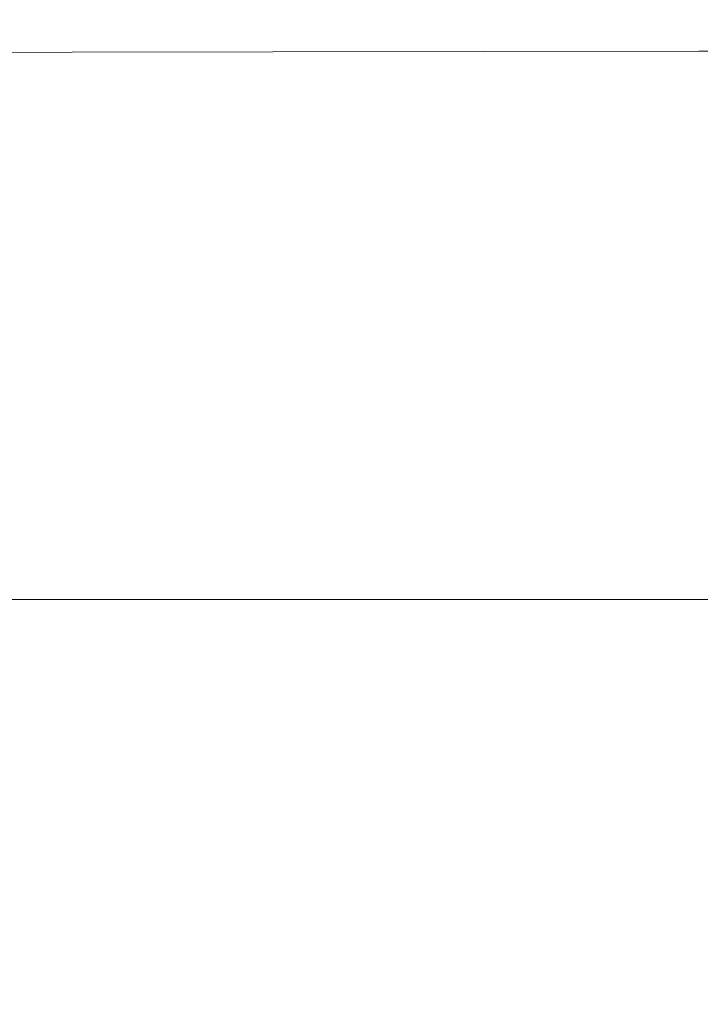
# Model space of a CAD drawing. Extents: x -185 to 185, y -481 to -1.
# Drawn here: x -11 to 0, y -46 to -29 of the extents above; entities that cross this region are included whole.
import ezdxf

# ---------------------------------------------------------------- set-up
doc = ezdxf.new("R2010")
doc.units = 0
doc.header["$MEASUREMENT"] = 0
doc.layers.add('CERAMIKA', color=254, linetype='Continuous')
doc.layers.add('DESKA', color=7, linetype='Continuous')

msp = doc.modelspace()

# ---------------------------------------------------------------- linework, layer by layer
at = {"layer": 'CERAMIKA', "lineweight": 0, "invisible_edges": 15}
for points in [[(-0.096, -31.534, 0), (-2.106, -32.139, 0), (-2.324, -24.106, 0), (-0.083, -23.769, 0)], [(-0.096, -31.534, 0), (-0.083, -23.769, 0), (2.141, -24.106, 0), (1.899, -32.139, 0)], [(-2.106, -32.139, 0), (-4.142, -33.304, 0), (-4.569, -24.777, 0), (-2.324, -24.106, 0)], [(-12.594, -33.304, 0), (-13.464, -24.778, 0), (-11.206, -25.449, 0), (-10.415, -34.375, 0)], [(-4.142, -33.304, 0), (-6.216, -34.375, 0), (-6.806, -25.449, 0), (-4.569, -24.777, 0)], [(-10.415, -34.375, 0), (-11.206, -25.449, 0), (-9.022, -25.784, 0), (-8.311, -34.887, 0)], [(-6.216, -34.375, 0), (-8.311, -34.887, 0), (-9.022, -25.784, 0), (-6.806, -25.449, 0)], [(-7.436, -35.224, 370), (-6.428, -28.66, 370), (-12.409, -28.66, 370), (-14.294, -35.229, 370)], [(-0.355, -35.222, 370), (-0.265, -28.66, 370), (-6.428, -28.66, 370), (-7.436, -35.224, 370)], [(-0.355, -35.222, 370), (6.712, -35.224, 370), (5.883, -28.66, 370), (-0.265, -28.66, 370)], [(-0.111, -39.38, 0), (-1.799, -40.572, 0), (-2.106, -32.139, 0), (-0.096, -31.534, 0)], [(-0.111, -39.38, 0), (-0.096, -31.534, 0), (1.899, -32.139, 0), (1.563, -40.572, 0)], [(-1.799, -40.572, 0), (-3.568, -42.767, 0), (-4.142, -33.304, 0), (-2.106, -32.139, 0)], [(-11.809, -42.768, 0), (-12.594, -33.304, 0), (-10.415, -34.375, 0), (-9.627, -44.589, 0)], [(-3.568, -42.767, 0), (-5.485, -44.589, 0), (-6.216, -34.375, 0), (-4.142, -33.304, 0)], [(-9.627, -44.589, 0), (-10.415, -34.375, 0), (-8.311, -34.887, 0), (-7.516, -45.406, 0)], [(-5.485, -44.589, 0), (-7.516, -45.406, 0), (-8.311, -34.887, 0), (-6.216, -34.375, 0)], [(-8.6, -42.31, 370), (-7.436, -35.224, 370), (-14.294, -35.229, 370), (-16.471, -42.33, 370)], [(-0.455, -42.299, 370), (-0.355, -35.222, 370), (-7.436, -35.224, 370), (-8.6, -42.31, 370)], [(-0.455, -42.299, 370), (7.679, -42.31, 370), (6.712, -35.224, 370), (-0.355, -35.222, 370)], [(-0.125, -45.664, 0), (-1.211, -48.905, 0), (-1.799, -40.572, 0), (-0.111, -39.38, 0)], [(-0.125, -45.664, 0), (-0.111, -39.38, 0), (1.563, -40.572, 0), (0.944, -48.905, 0)], [(-1.211, -48.905, 0), (-2.767, -52.851, 0), (-3.568, -42.767, 0), (-1.799, -40.572, 0)], [(-9.905, -49.691, 369.999), (-8.6, -42.31, 370), (-16.471, -42.33, 370), (-18.912, -49.741, 369.999)], [(-0.559, -49.664, 369.999), (-0.455, -42.299, 370), (-8.6, -42.31, 370), (-9.905, -49.691, 369.999)], [(-0.559, -49.664, 369.999), (8.777, -49.691, 369.999), (7.679, -42.31, 370), (-0.455, -42.299, 370)], [(-11.279, -52.853, 0), (-11.809, -42.768, 0), (-9.627, -44.589, 0), (-8.92, -55.906, 0)], [(-2.767, -52.851, 0), (-4.596, -55.906, 0), (-5.485, -44.589, 0), (-3.568, -42.767, 0)], [(-8.92, -55.906, 0), (-9.627, -44.589, 0), (-7.516, -45.406, 0), (-6.66, -57.21, 0)], [(-4.596, -55.906, 0), (-6.66, -57.21, 0), (-7.516, -45.406, 0), (-5.485, -44.589, 0)]]:
    msp.add_3dface(points, dxfattribs=at)
at = {"layer": 'DESKA', "lineweight": 0}
for points, invisible_edges in [([(-10.357, -29.521, 412.184), (-10.364, -29.285, 411.931), (-13.487, -29.285, 411.931), (-13.475, -29.524, 412.184)], 15), ([(-10.364, -29.285, 411.931), (-10.364, -29.285, 411.662), (-13.487, -29.285, 411.662), (-13.487, -29.285, 411.931)], 15), ([(-10.364, -29.306, 393.3), (-13.487, -29.306, 393.3), (-13.487, -29.285, 394.105), (-10.364, -29.285, 394.105)], 15), ([(-10.364, -29.285, 394.105), (-13.487, -29.285, 394.105), (-13.487, -29.285, 395.096), (-10.364, -29.285, 395.096)], 15), ([(-10.364, -29.285, 410.2), (-10.364, -29.285, 409.609), (-13.487, -29.285, 409.609), (-13.487, -29.285, 410.2)], 15), ([(-10.364, -29.285, 409.609), (-10.364, -29.285, 408.876), (-13.487, -29.285, 408.876), (-13.487, -29.285, 409.609)], 15), ([(-10.364, -29.285, 408.876), (-10.364, -29.285, 407.976), (-13.487, -29.285, 407.976), (-13.487, -29.285, 408.876)], 15), ([(-10.364, -29.285, 407.976), (-10.364, -29.285, 406.883), (-13.487, -29.285, 406.883), (-13.487, -29.285, 407.976)], 15), ([(-10.364, -29.285, 410.2), (-13.487, -29.285, 410.2), (-13.487, -29.285, 410.675), (-10.364, -29.285, 410.675)], 15), ([(-10.364, -29.285, 410.675), (-13.487, -29.285, 410.675), (-13.487, -29.285, 411.06), (-10.364, -29.285, 411.06)], 15), ([(-10.364, -29.285, 411.06), (-13.487, -29.285, 411.06), (-13.487, -29.285, 411.381), (-10.364, -29.285, 411.381)], 15), ([(-10.364, -29.285, 411.381), (-13.487, -29.285, 411.381), (-13.487, -29.285, 411.662), (-10.364, -29.285, 411.662)], 15), ([(-10.364, -29.285, 400.9), (-10.364, -29.285, 399.288), (-13.487, -29.285, 399.288), (-13.487, -29.285, 400.9)], 15), ([(-10.364, -29.285, 399.288), (-10.364, -29.285, 397.746), (-13.487, -29.285, 397.746), (-13.487, -29.285, 399.288)], 15), ([(-10.364, -29.285, 397.746), (-10.364, -29.285, 396.329), (-13.487, -29.285, 396.329), (-13.487, -29.285, 397.746)], 15), ([(-10.364, -29.285, 396.329), (-10.364, -29.285, 395.096), (-13.487, -29.285, 395.096), (-13.487, -29.285, 396.329)], 15), ([(-10.364, -29.285, 400.9), (-13.487, -29.285, 400.9), (-13.487, -29.285, 402.522), (-10.364, -29.285, 402.522)], 15), ([(-10.364, -29.285, 402.522), (-13.487, -29.285, 402.522), (-13.487, -29.285, 404.099), (-10.364, -29.285, 404.099)], 15), ([(-10.364, -29.285, 404.099), (-13.487, -29.285, 404.099), (-13.487, -29.285, 405.571), (-10.364, -29.285, 405.571)], 15), ([(-10.364, -29.285, 405.571), (-13.487, -29.285, 405.571), (-13.487, -29.285, 406.883), (-10.364, -29.285, 406.883)], 15), ([(-10.364, -29.368, 392.627), (-13.487, -29.368, 392.627), (-13.487, -29.306, 393.3), (-10.364, -29.306, 393.3)], 15), ([(-6.977, -29.515, 412.184), (-6.979, -29.285, 411.931), (-10.364, -29.285, 411.931), (-10.357, -29.521, 412.184)], 15), ([(-6.979, -29.285, 411.931), (-6.979, -29.285, 411.662), (-10.364, -29.285, 411.662), (-10.364, -29.285, 411.931)], 15), ([(-6.979, -29.306, 393.3), (-10.364, -29.306, 393.3), (-10.364, -29.285, 394.105), (-6.979, -29.285, 394.105)], 15), ([(-6.979, -29.285, 394.105), (-10.364, -29.285, 394.105), (-10.364, -29.285, 395.096), (-6.979, -29.285, 395.096)], 15), ([(-6.979, -29.285, 410.2), (-6.979, -29.285, 409.609), (-10.364, -29.285, 409.609), (-10.364, -29.285, 410.2)], 15), ([(-6.979, -29.285, 409.609), (-6.979, -29.285, 408.876), (-10.364, -29.285, 408.876), (-10.364, -29.285, 409.609)], 15), ([(-6.979, -29.285, 408.876), (-6.979, -29.285, 407.976), (-10.364, -29.285, 407.976), (-10.364, -29.285, 408.876)], 15), ([(-6.979, -29.285, 407.976), (-6.979, -29.285, 406.883), (-10.364, -29.285, 406.883), (-10.364, -29.285, 407.976)], 15), ([(-6.979, -29.285, 410.2), (-10.364, -29.285, 410.2), (-10.364, -29.285, 410.675), (-6.979, -29.285, 410.675)], 15), ([(-6.979, -29.285, 410.675), (-10.364, -29.285, 410.675), (-10.364, -29.285, 411.06), (-6.979, -29.285, 411.06)], 15), ([(-6.979, -29.285, 411.06), (-10.364, -29.285, 411.06), (-10.364, -29.285, 411.381), (-6.979, -29.285, 411.381)], 15), ([(-6.979, -29.285, 411.381), (-10.364, -29.285, 411.381), (-10.364, -29.285, 411.662), (-6.979, -29.285, 411.662)], 15), ([(-6.979, -29.285, 400.9), (-6.979, -29.285, 399.288), (-10.364, -29.285, 399.288), (-10.364, -29.285, 400.9)], 15), ([(-6.979, -29.285, 399.288), (-6.979, -29.285, 397.746), (-10.364, -29.285, 397.746), (-10.364, -29.285, 399.288)], 15), ([(-6.979, -29.285, 397.746), (-6.979, -29.285, 396.329), (-10.364, -29.285, 396.329), (-10.364, -29.285, 397.746)], 15), ([(-6.979, -29.285, 396.329), (-6.979, -29.285, 395.096), (-10.364, -29.285, 395.096), (-10.364, -29.285, 396.329)], 15), ([(-6.979, -29.285, 400.9), (-10.364, -29.285, 400.9), (-10.364, -29.285, 402.522), (-6.979, -29.285, 402.522)], 15), ([(-6.979, -29.285, 402.522), (-10.364, -29.285, 402.522), (-10.364, -29.285, 404.099), (-6.979, -29.285, 404.099)], 15), ([(-6.979, -29.285, 404.099), (-10.364, -29.285, 404.099), (-10.364, -29.285, 405.571), (-6.979, -29.285, 405.571)], 15), ([(-6.979, -29.285, 405.571), (-10.364, -29.285, 405.571), (-10.364, -29.285, 406.883), (-6.979, -29.285, 406.883)], 15), ([(-6.979, -29.368, 392.627), (-10.364, -29.368, 392.627), (-10.364, -29.306, 393.3), (-6.979, -29.306, 393.3)], 15), ([(-3.428, -29.508, 412.184), (-3.424, -29.285, 411.931), (-6.979, -29.285, 411.931), (-6.977, -29.515, 412.184)], 15), ([(-3.424, -29.285, 411.931), (-3.424, -29.285, 411.662), (-6.979, -29.285, 411.662), (-6.979, -29.285, 411.931)], 15), ([(-3.424, -29.306, 393.3), (-6.979, -29.306, 393.3), (-6.979, -29.285, 394.105), (-3.424, -29.285, 394.105)], 15), ([(-3.424, -29.285, 394.105), (-6.979, -29.285, 394.105), (-6.979, -29.285, 395.096), (-3.424, -29.285, 395.096)], 15), ([(-3.424, -29.285, 410.2), (-3.424, -29.285, 409.609), (-6.979, -29.285, 409.609), (-6.979, -29.285, 410.2)], 15), ([(-3.424, -29.285, 409.609), (-3.424, -29.285, 408.876), (-6.979, -29.285, 408.876), (-6.979, -29.285, 409.609)], 15), ([(-3.424, -29.285, 408.876), (-3.424, -29.285, 407.976), (-6.979, -29.285, 407.976), (-6.979, -29.285, 408.876)], 15), ([(-3.424, -29.285, 407.976), (-3.424, -29.285, 406.883), (-6.979, -29.285, 406.883), (-6.979, -29.285, 407.976)], 15), ([(-3.424, -29.285, 410.2), (-6.979, -29.285, 410.2), (-6.979, -29.285, 410.675), (-3.424, -29.285, 410.675)], 15), ([(-3.424, -29.285, 410.675), (-6.979, -29.285, 410.675), (-6.979, -29.285, 411.06), (-3.424, -29.285, 411.06)], 15), ([(-3.424, -29.285, 411.06), (-6.979, -29.285, 411.06), (-6.979, -29.285, 411.381), (-3.424, -29.285, 411.381)], 15), ([(-3.424, -29.285, 411.381), (-6.979, -29.285, 411.381), (-6.979, -29.285, 411.662), (-3.424, -29.285, 411.662)], 15), ([(-3.424, -29.285, 400.9), (-3.424, -29.285, 399.288), (-6.979, -29.285, 399.288), (-6.979, -29.285, 400.9)], 15), ([(-3.424, -29.285, 399.288), (-3.424, -29.285, 397.746), (-6.979, -29.285, 397.746), (-6.979, -29.285, 399.288)], 15), ([(-3.424, -29.285, 397.746), (-3.424, -29.285, 396.329), (-6.979, -29.285, 396.329), (-6.979, -29.285, 397.746)], 15), ([(-3.424, -29.285, 396.329), (-3.424, -29.285, 395.096), (-6.979, -29.285, 395.096), (-6.979, -29.285, 396.329)], 15), ([(-3.424, -29.285, 400.9), (-6.979, -29.285, 400.9), (-6.979, -29.285, 402.522), (-3.424, -29.285, 402.522)], 15), ([(-3.424, -29.285, 402.522), (-6.979, -29.285, 402.522), (-6.979, -29.285, 404.099), (-3.424, -29.285, 404.099)], 15), ([(-3.424, -29.285, 404.099), (-6.979, -29.285, 404.099), (-6.979, -29.285, 405.571), (-3.424, -29.285, 405.571)], 15), ([(-3.424, -29.285, 405.571), (-6.979, -29.285, 405.571), (-6.979, -29.285, 406.883), (-3.424, -29.285, 406.883)], 15), ([(-3.424, -29.368, 392.627), (-6.979, -29.368, 392.627), (-6.979, -29.306, 393.3), (-3.424, -29.306, 393.3)], 15), ([(0.196, -29.505, 412.184), (0.206, -29.285, 411.931), (-3.424, -29.285, 411.931), (-3.428, -29.508, 412.184)], 15), ([(0.206, -29.285, 411.931), (0.206, -29.285, 411.662), (-3.424, -29.285, 411.662), (-3.424, -29.285, 411.931)], 15), ([(0.206, -29.306, 393.3), (-3.424, -29.306, 393.3), (-3.424, -29.285, 394.105), (0.206, -29.285, 394.105)], 15), ([(0.206, -29.285, 394.105), (-3.424, -29.285, 394.105), (-3.424, -29.285, 395.096), (0.206, -29.285, 395.096)], 15), ([(0.206, -29.285, 410.2), (0.206, -29.285, 409.609), (-3.424, -29.285, 409.609), (-3.424, -29.285, 410.2)], 15), ([(0.206, -29.285, 409.609), (0.206, -29.285, 408.876), (-3.424, -29.285, 408.876), (-3.424, -29.285, 409.609)], 15), ([(0.206, -29.285, 408.876), (0.206, -29.285, 407.976), (-3.424, -29.285, 407.976), (-3.424, -29.285, 408.876)], 15), ([(0.206, -29.285, 407.976), (0.206, -29.285, 406.883), (-3.424, -29.285, 406.883), (-3.424, -29.285, 407.976)], 15), ([(0.206, -29.285, 410.2), (-3.424, -29.285, 410.2), (-3.424, -29.285, 410.675), (0.206, -29.285, 410.675)], 15), ([(0.206, -29.285, 410.675), (-3.424, -29.285, 410.675), (-3.424, -29.285, 411.06), (0.206, -29.285, 411.06)], 15), ([(0.206, -29.285, 411.06), (-3.424, -29.285, 411.06), (-3.424, -29.285, 411.381), (0.206, -29.285, 411.381)], 15), ([(0.206, -29.285, 411.381), (-3.424, -29.285, 411.381), (-3.424, -29.285, 411.662), (0.206, -29.285, 411.662)], 15), ([(0.206, -29.285, 400.9), (0.206, -29.285, 399.288), (-3.424, -29.285, 399.288), (-3.424, -29.285, 400.9)], 15), ([(0.206, -29.285, 399.288), (0.206, -29.285, 397.746), (-3.424, -29.285, 397.746), (-3.424, -29.285, 399.288)], 15), ([(0.206, -29.285, 397.746), (0.206, -29.285, 396.329), (-3.424, -29.285, 396.329), (-3.424, -29.285, 397.746)], 15), ([(0.206, -29.285, 396.329), (0.206, -29.285, 395.096), (-3.424, -29.285, 395.096), (-3.424, -29.285, 396.329)], 15), ([(0.206, -29.285, 400.9), (-3.424, -29.285, 400.9), (-3.424, -29.285, 402.522), (0.206, -29.285, 402.522)], 15), ([(0.206, -29.285, 402.522), (-3.424, -29.285, 402.522), (-3.424, -29.285, 404.099), (0.206, -29.285, 404.099)], 15), ([(0.206, -29.285, 404.099), (-3.424, -29.285, 404.099), (-3.424, -29.285, 405.571), (0.206, -29.285, 405.571)], 15), ([(0.206, -29.285, 405.571), (-3.424, -29.285, 405.571), (-3.424, -29.285, 406.883), (0.206, -29.285, 406.883)], 15), ([(0.206, -29.368, 392.627), (-3.424, -29.368, 392.627), (-3.424, -29.306, 393.3), (0.206, -29.306, 393.3)], 15), ([(0.196, -29.505, 412.184), (3.802, -29.508, 412.184), (3.817, -29.285, 411.931), (0.206, -29.285, 411.931)], 15), ([(0.206, -29.285, 411.931), (3.817, -29.285, 411.931), (3.817, -29.285, 411.662), (0.206, -29.285, 411.662)], 15), ([(0.206, -29.306, 393.3), (0.206, -29.285, 394.105), (3.817, -29.285, 394.105), (3.817, -29.306, 393.3)], 15), ([(0.206, -29.285, 394.105), (0.206, -29.285, 395.096), (3.817, -29.285, 395.096), (3.817, -29.285, 394.105)], 15), ([(0.206, -29.285, 410.2), (3.817, -29.285, 410.2), (3.817, -29.285, 409.609), (0.206, -29.285, 409.609)], 15), ([(0.206, -29.285, 409.609), (3.817, -29.285, 409.609), (3.817, -29.285, 408.876), (0.206, -29.285, 408.876)], 15), ([(0.206, -29.285, 408.876), (3.817, -29.285, 408.876), (3.817, -29.285, 407.976), (0.206, -29.285, 407.976)], 15), ([(0.206, -29.285, 407.976), (3.817, -29.285, 407.976), (3.817, -29.285, 406.883), (0.206, -29.285, 406.883)], 15), ([(0.206, -29.285, 410.2), (0.206, -29.285, 410.675), (3.817, -29.285, 410.675), (3.817, -29.285, 410.2)], 15), ([(0.206, -29.285, 410.675), (0.206, -29.285, 411.06), (3.817, -29.285, 411.06), (3.817, -29.285, 410.675)], 15), ([(0.206, -29.285, 411.06), (0.206, -29.285, 411.381), (3.817, -29.285, 411.381), (3.817, -29.285, 411.06)], 15), ([(0.206, -29.285, 411.381), (0.206, -29.285, 411.662), (3.817, -29.285, 411.662), (3.817, -29.285, 411.381)], 15), ([(0.206, -29.285, 400.9), (3.817, -29.285, 400.9), (3.817, -29.285, 399.288), (0.206, -29.285, 399.288)], 15), ([(0.206, -29.285, 399.288), (3.817, -29.285, 399.288), (3.817, -29.285, 397.746), (0.206, -29.285, 397.746)], 15), ([(0.206, -29.285, 397.746), (3.817, -29.285, 397.746), (3.817, -29.285, 396.329), (0.206, -29.285, 396.329)], 15), ([(0.206, -29.285, 396.329), (3.817, -29.285, 396.329), (3.817, -29.285, 395.096), (0.206, -29.285, 395.096)], 15), ([(0.206, -29.285, 400.9), (0.206, -29.285, 402.522), (3.817, -29.285, 402.522), (3.817, -29.285, 400.9)], 15), ([(0.206, -29.285, 402.522), (0.206, -29.285, 404.099), (3.817, -29.285, 404.099), (3.817, -29.285, 402.522)], 15), ([(0.206, -29.285, 404.099), (0.206, -29.285, 405.571), (3.817, -29.285, 405.571), (3.817, -29.285, 404.099)], 15), ([(0.206, -29.285, 405.571), (0.206, -29.285, 406.883), (3.817, -29.285, 406.883), (3.817, -29.285, 405.571)], 15), ([(0.206, -29.368, 392.627), (0.206, -29.306, 393.3), (3.817, -29.306, 393.3), (3.817, -29.368, 392.627)], 15), ([(-10.364, -29.493, 392.033), (-13.487, -29.493, 392.033), (-13.487, -29.368, 392.627), (-10.364, -29.368, 392.627)], 15), ([(-10.364, -29.493, 392.033), (-10.364, -29.702, 391.463), (-13.487, -29.702, 391.463), (-13.487, -29.493, 392.033)], 15), ([(-6.979, -29.493, 392.033), (-10.364, -29.493, 392.033), (-10.364, -29.368, 392.627), (-6.979, -29.368, 392.627)], 15), ([(-6.979, -29.493, 392.033), (-6.979, -29.702, 391.463), (-10.364, -29.702, 391.463), (-10.364, -29.493, 392.033)], 15), ([(-3.424, -29.493, 392.033), (-6.979, -29.493, 392.033), (-6.979, -29.368, 392.627), (-3.424, -29.368, 392.627)], 15), ([(-3.424, -29.493, 392.033), (-3.424, -29.702, 391.463), (-6.979, -29.702, 391.463), (-6.979, -29.493, 392.033)], 15), ([(-3.438, -30.179, 412.421), (-3.428, -29.508, 412.184), (-6.977, -29.515, 412.184), (-6.97, -30.204, 412.421)], 13), ([(0.168, -30.166, 412.421), (0.196, -29.505, 412.184), (-3.428, -29.508, 412.184), (-3.438, -30.179, 412.421)], 13), ([(0.206, -29.493, 392.033), (-3.424, -29.493, 392.033), (-3.424, -29.368, 392.627), (0.206, -29.368, 392.627)], 15), ([(0.206, -29.493, 392.033), (0.206, -29.702, 391.463), (-3.424, -29.702, 391.463), (-3.424, -29.493, 392.033)], 15), ([(0.168, -30.166, 412.421), (3.754, -30.179, 412.421), (3.802, -29.508, 412.184), (0.196, -29.505, 412.184)], 11), ([(0.206, -29.493, 392.033), (0.206, -29.368, 392.627), (3.817, -29.368, 392.627), (3.817, -29.493, 392.033)], 15), ([(0.206, -29.493, 392.033), (3.817, -29.493, 392.033), (3.817, -29.702, 391.463), (0.206, -29.702, 391.463)], 15), ([(-10.336, -30.23, 412.421), (-10.357, -29.521, 412.184), (-13.475, -29.524, 412.184), (-13.441, -30.243, 412.421)], 13), ([(-6.97, -30.204, 412.421), (-6.977, -29.515, 412.184), (-10.357, -29.521, 412.184), (-10.336, -30.23, 412.421)], 13), ([(-10.364, -29.702, 391.463), (-10.364, -30.014, 390.863), (-13.487, -30.014, 390.863), (-13.487, -29.702, 391.463)], 15), ([(-6.979, -29.702, 391.463), (-6.979, -30.014, 390.863), (-10.364, -30.014, 390.863), (-10.364, -29.702, 391.463)], 15), ([(-3.424, -29.702, 391.463), (-3.424, -30.014, 390.863), (-6.979, -30.014, 390.863), (-6.979, -29.702, 391.463)], 15), ([(0.206, -29.702, 391.463), (0.206, -30.014, 390.863), (-3.424, -30.014, 390.863), (-3.424, -29.702, 391.463)], 15), ([(0.206, -29.702, 391.463), (3.817, -29.702, 391.463), (3.817, -30.014, 390.863), (0.206, -30.014, 390.863)], 15), ([(-10.364, -30.014, 390.863), (-10.364, -30.452, 390.179), (-13.487, -30.452, 390.179), (-13.487, -30.014, 390.863)], 15), ([(-6.979, -30.014, 390.863), (-6.979, -30.452, 390.179), (-10.364, -30.452, 390.179), (-10.364, -30.014, 390.863)], 15), ([(-3.424, -30.014, 390.863), (-3.424, -30.452, 390.179), (-6.979, -30.452, 390.179), (-6.979, -30.014, 390.863)], 15), ([(0.111, -31.488, 412.638), (0.168, -30.166, 412.421), (-3.438, -30.179, 412.421), (-3.459, -31.52, 412.638)], 15), ([(0.206, -30.014, 390.863), (0.206, -30.452, 390.179), (-3.424, -30.452, 390.179), (-3.424, -30.014, 390.863)], 15), ([(0.111, -31.488, 412.638), (3.66, -31.52, 412.638), (3.754, -30.179, 412.421), (0.168, -30.166, 412.421)], 15), ([(0.206, -30.014, 390.863), (3.817, -30.014, 390.863), (3.817, -30.452, 390.179), (0.206, -30.452, 390.179)], 15), ([(-10.293, -31.648, 412.638), (-10.336, -30.23, 412.421), (-13.441, -30.243, 412.421), (-13.373, -31.68, 412.638)], 15), ([(-6.958, -31.584, 412.638), (-6.97, -30.204, 412.421), (-10.336, -30.23, 412.421), (-10.293, -31.648, 412.638)], 15), ([(-3.459, -31.52, 412.638), (-3.438, -30.179, 412.421), (-6.97, -30.204, 412.421), (-6.958, -31.584, 412.638)], 15), ([(-10.364, -30.452, 390.179), (-10.364, -31.036, 389.355), (-13.487, -31.036, 389.355), (-13.487, -30.452, 390.179)], 15), ([(-6.979, -30.452, 390.179), (-6.979, -31.036, 389.355), (-10.364, -31.036, 389.355), (-10.364, -30.452, 390.179)], 15), ([(-3.424, -30.452, 390.179), (-3.424, -31.036, 389.355), (-6.979, -31.036, 389.355), (-6.979, -30.452, 390.179)], 15), ([(0.206, -30.452, 390.179), (0.206, -31.036, 389.355), (-3.424, -31.036, 389.355), (-3.424, -30.452, 390.179)], 15), ([(0.206, -30.452, 390.179), (3.817, -30.452, 390.179), (3.817, -31.036, 389.355), (0.206, -31.036, 389.355)], 15), ([(-10.364, -31.786, 388.339), (-13.487, -31.786, 388.339), (-13.487, -31.036, 389.355), (-10.364, -31.036, 389.355)], 15), ([(-6.979, -31.786, 388.339), (-10.364, -31.786, 388.339), (-10.364, -31.036, 389.355), (-6.979, -31.036, 389.355)], 15), ([(-3.424, -31.786, 388.339), (-6.979, -31.786, 388.339), (-6.979, -31.036, 389.355), (-3.424, -31.036, 389.355)], 15), ([(0.206, -31.786, 388.339), (-3.424, -31.786, 388.339), (-3.424, -31.036, 389.355), (0.206, -31.036, 389.355)], 15), ([(0.206, -31.786, 388.339), (0.206, -31.036, 389.355), (3.817, -31.036, 389.355), (3.817, -31.786, 388.339)], 15), ([(0.111, -31.488, 412.638), (-3.459, -31.52, 412.638), (-3.494, -33.755, 412.836), (0.016, -33.691, 412.836)], 15), ([(0.111, -31.488, 412.638), (0.016, -33.691, 412.836), (3.502, -33.755, 412.836), (3.66, -31.52, 412.638)], 15), ([(-10.293, -31.648, 412.638), (-13.373, -31.68, 412.638), (-13.259, -34.074, 412.836), (-10.222, -34.01, 412.836)], 15), ([(-6.958, -31.584, 412.638), (-10.293, -31.648, 412.638), (-10.222, -34.01, 412.836), (-6.937, -33.883, 412.836)], 15), ([(-3.459, -31.52, 412.638), (-6.958, -31.584, 412.638), (-6.937, -33.883, 412.836), (-3.494, -33.755, 412.836)], 15), ([(-10.364, -32.685, 387.168), (-13.487, -32.685, 387.168), (-13.487, -31.786, 388.339), (-10.364, -31.786, 388.339)], 15), ([(-6.979, -32.685, 387.168), (-10.364, -32.685, 387.168), (-10.364, -31.786, 388.339), (-6.979, -31.786, 388.339)], 15), ([(-3.424, -32.685, 387.168), (-6.979, -32.685, 387.168), (-6.979, -31.786, 388.339), (-3.424, -31.786, 388.339)], 15), ([(0.206, -32.685, 387.168), (-3.424, -32.685, 387.168), (-3.424, -31.786, 388.339), (0.206, -31.786, 388.339)], 15), ([(0.206, -32.685, 387.168), (0.206, -31.786, 388.339), (3.817, -31.786, 388.339), (3.817, -32.685, 387.168)], 15), ([(-10.364, -33.712, 385.88), (-13.487, -33.712, 385.88), (-13.487, -32.685, 387.168), (-10.364, -32.685, 387.168)], 15), ([(-6.979, -33.712, 385.88), (-10.364, -33.712, 385.88), (-10.364, -32.685, 387.168), (-6.979, -32.685, 387.168)], 15), ([(-3.424, -33.712, 385.88), (-6.979, -33.712, 385.88), (-6.979, -32.685, 387.168), (-3.424, -32.685, 387.168)], 15), ([(0.206, -33.712, 385.88), (-3.424, -33.712, 385.88), (-3.424, -32.685, 387.168), (0.206, -32.685, 387.168)], 15), ([(0.206, -33.712, 385.88), (0.206, -32.685, 387.168), (3.817, -32.685, 387.168), (3.817, -33.712, 385.88)], 15), ([(-10.364, -34.85, 384.512), (-13.487, -34.85, 384.512), (-13.487, -33.712, 385.88), (-10.364, -33.712, 385.88)], 15), ([(-6.979, -34.85, 384.512), (-10.364, -34.85, 384.512), (-10.364, -33.712, 385.88), (-6.979, -33.712, 385.88)], 15), ([(-3.424, -34.85, 384.512), (-6.979, -34.85, 384.512), (-6.979, -33.712, 385.88), (-3.424, -33.712, 385.88)], 15), ([(-3.494, -33.755, 412.836), (-6.937, -33.883, 412.836), (-6.905, -37.331, 413.011), (-3.546, -37.108, 413.011)], 15), ([(0.016, -33.691, 412.836), (-3.494, -33.755, 412.836), (-3.546, -37.108, 413.011), (-0.127, -36.996, 413.011)], 15), ([(0.206, -34.85, 384.512), (-3.424, -34.85, 384.512), (-3.424, -33.712, 385.88), (0.206, -33.712, 385.88)], 15), ([(0.016, -33.691, 412.836), (-0.127, -36.996, 413.011), (3.266, -37.108, 413.011), (3.502, -33.755, 412.836)], 15), ([(0.206, -34.85, 384.512), (0.206, -33.712, 385.88), (3.817, -33.712, 385.88), (3.817, -34.85, 384.512)], 15), ([(-6.937, -33.883, 412.836), (-10.222, -34.01, 412.836), (-10.115, -37.555, 413.011), (-6.905, -37.331, 413.011)], 15), ([(-10.222, -34.01, 412.836), (-13.259, -34.074, 412.836), (-13.088, -37.666, 413.011), (-10.115, -37.555, 413.011)], 15), ([(-10.364, -34.85, 384.512), (-10.364, -36.08, 383.104), (-13.487, -36.08, 383.104), (-13.487, -34.85, 384.512)], 15), ([(-6.979, -34.85, 384.512), (-6.979, -36.08, 383.104), (-10.364, -36.08, 383.104), (-10.364, -34.85, 384.512)], 15), ([(-3.424, -34.85, 384.512), (-3.424, -36.08, 383.104), (-6.979, -36.08, 383.104), (-6.979, -34.85, 384.512)], 15), ([(0.206, -34.85, 384.512), (0.206, -36.08, 383.104), (-3.424, -36.08, 383.104), (-3.424, -34.85, 384.512)], 15), ([(0.206, -34.85, 384.512), (3.817, -34.85, 384.512), (3.817, -36.08, 383.104), (0.206, -36.08, 383.104)], 15), ([(-10.364, -36.08, 383.104), (-10.364, -37.382, 381.693), (-13.487, -37.382, 381.693), (-13.487, -36.08, 383.104)], 15), ([(-6.979, -36.08, 383.104), (-6.979, -37.382, 381.693), (-10.364, -37.382, 381.693), (-10.364, -36.08, 383.104)], 15), ([(-3.424, -36.08, 383.104), (-3.424, -37.382, 381.693), (-6.979, -37.382, 381.693), (-6.979, -36.08, 383.104)], 15), ([(0.206, -36.08, 383.104), (0.206, -37.382, 381.693), (-3.424, -37.382, 381.693), (-3.424, -36.08, 383.104)], 15), ([(0.206, -36.08, 383.104), (3.817, -36.08, 383.104), (3.817, -37.382, 381.693), (0.206, -37.382, 381.693)], 15), ([(-3.546, -37.108, 413.011), (-6.905, -37.331, 413.011), (-6.861, -42.159, 413.161), (-3.62, -41.801, 413.161)], 15), ([(-0.127, -36.996, 413.011), (-3.546, -37.108, 413.011), (-3.62, -41.801, 413.161), (-0.326, -41.622, 413.161)], 15), ([(-0.127, -36.996, 413.011), (-0.326, -41.622, 413.161), (2.934, -41.801, 413.161), (3.266, -37.108, 413.011)], 15), ([(-10.364, -37.382, 381.693), (-10.364, -38.738, 380.317), (-13.487, -38.738, 380.317), (-13.487, -37.382, 381.693)], 13), ([(-6.979, -37.382, 381.693), (-6.979, -38.738, 380.317), (-10.364, -38.738, 380.317), (-10.364, -37.382, 381.693)], 13), ([(-6.905, -37.331, 413.011), (-10.115, -37.555, 413.011), (-9.965, -42.516, 413.161), (-6.861, -42.159, 413.161)], 15), ([(-3.424, -37.382, 381.693), (-3.424, -38.738, 380.317), (-6.979, -38.738, 380.317), (-6.979, -37.382, 381.693)], 13), ([(0.206, -37.382, 381.693), (0.206, -38.738, 380.317), (-3.424, -38.738, 380.317), (-3.424, -37.382, 381.693)], 13), ([(0.206, -37.382, 381.693), (3.817, -37.382, 381.693), (3.817, -38.738, 380.317), (0.206, -38.738, 380.317)], 11), ([(-10.115, -37.555, 413.011), (-13.088, -37.666, 413.011), (-12.848, -42.695, 413.161), (-9.965, -42.516, 413.161)], 15), ([(-10.364, -38.738, 380.317), (-10.364, -40.129, 379.013), (-13.487, -40.129, 379.013), (-13.487, -38.738, 380.317)], 15), ([(-6.979, -38.738, 380.317), (-6.979, -40.129, 379.013), (-10.364, -40.129, 379.013), (-10.364, -38.738, 380.317)], 15), ([(-3.424, -38.738, 380.317), (-3.424, -40.129, 379.013), (-6.979, -40.129, 379.013), (-6.979, -38.738, 380.317)], 15), ([(0.206, -38.738, 380.317), (0.206, -40.129, 379.013), (-3.424, -40.129, 379.013), (-3.424, -38.738, 380.317)], 15), ([(0.206, -38.738, 380.317), (3.817, -38.738, 380.317), (3.817, -40.129, 379.013), (0.206, -40.129, 379.013)], 15), ([(-10.364, -41.536, 377.821), (-13.487, -41.536, 377.821), (-13.487, -40.129, 379.013), (-10.364, -40.129, 379.013)], 15), ([(-6.979, -41.536, 377.821), (-10.364, -41.536, 377.821), (-10.364, -40.129, 379.013), (-6.979, -40.129, 379.013)], 15), ([(-3.424, -41.536, 377.821), (-6.979, -41.536, 377.821), (-6.979, -40.129, 379.013), (-3.424, -40.129, 379.013)], 15), ([(0.206, -41.536, 377.821), (-3.424, -41.536, 377.821), (-3.424, -40.129, 379.013), (0.206, -40.129, 379.013)], 15), ([(0.206, -41.536, 377.821), (0.206, -40.129, 379.013), (3.817, -40.129, 379.013), (3.817, -41.536, 377.821)], 15), ([(-10.364, -42.958, 376.733), (-13.487, -42.958, 376.733), (-13.487, -41.536, 377.821), (-10.364, -41.536, 377.821)], 15), ([(-6.979, -42.958, 376.733), (-10.364, -42.958, 376.733), (-10.364, -41.536, 377.821), (-6.979, -41.536, 377.821)], 15), ([(-3.424, -42.958, 376.733), (-6.979, -42.958, 376.733), (-6.979, -41.536, 377.821), (-3.424, -41.536, 377.821)], 15), ([(0.206, -42.958, 376.733), (-3.424, -42.958, 376.733), (-3.424, -41.536, 377.821), (0.206, -41.536, 377.821)], 15), ([(0.206, -42.958, 376.733), (0.206, -41.536, 377.821), (3.817, -41.536, 377.821), (3.817, -42.958, 376.733)], 15), ([(-0.326, -41.622, 413.161), (-3.62, -41.801, 413.161), (-3.718, -48.059, 413.286), (-0.592, -47.791, 413.286)], 15), ([(-0.326, -41.622, 413.161), (-0.592, -47.791, 413.286), (2.493, -48.059, 413.286), (2.934, -41.801, 413.161)], 15), ([(-3.62, -41.801, 413.161), (-6.861, -42.159, 413.161), (-6.802, -48.596, 413.286), (-3.718, -48.059, 413.286)], 15), ([(-6.861, -42.159, 413.161), (-9.965, -42.516, 413.161), (-9.766, -49.132, 413.286), (-6.802, -48.596, 413.286)], 15), ([(-9.965, -42.516, 413.161), (-12.848, -42.695, 413.161), (-12.529, -49.4, 413.286), (-9.766, -49.132, 413.286)], 15), ([(-10.364, -44.391, 375.742), (-13.487, -44.391, 375.742), (-13.487, -42.958, 376.733), (-10.364, -42.958, 376.733)], 15), ([(-6.979, -44.391, 375.742), (-10.364, -44.391, 375.742), (-10.364, -42.958, 376.733), (-6.979, -42.958, 376.733)], 15), ([(-3.424, -44.391, 375.742), (-6.979, -44.391, 375.742), (-6.979, -42.958, 376.733), (-3.424, -42.958, 376.733)], 15), ([(0.206, -44.391, 375.742), (-3.424, -44.391, 375.742), (-3.424, -42.958, 376.733), (0.206, -42.958, 376.733)], 15), ([(0.206, -44.391, 375.742), (0.206, -42.958, 376.733), (3.817, -42.958, 376.733), (3.817, -44.391, 375.742)], 15), ([(-10.364, -45.835, 374.842), (-13.487, -45.835, 374.842), (-13.487, -44.391, 375.742), (-10.364, -44.391, 375.742)], 15), ([(-6.979, -45.835, 374.842), (-10.364, -45.835, 374.842), (-10.364, -44.391, 375.742), (-6.979, -44.391, 375.742)], 15), ([(-3.424, -45.835, 374.842), (-6.979, -45.835, 374.842), (-6.979, -44.391, 375.742), (-3.424, -44.391, 375.742)], 15), ([(0.206, -45.835, 374.842), (-3.424, -45.835, 374.842), (-3.424, -44.391, 375.742), (0.206, -44.391, 375.742)], 15), ([(0.206, -45.835, 374.842), (0.206, -44.391, 375.742), (3.817, -44.391, 375.742), (3.817, -45.835, 374.842)], 15)]:
    msp.add_3dface(points, dxfattribs=dict(at, invisible_edges=invisible_edges))

doc.saveas('drawing.dxf')
